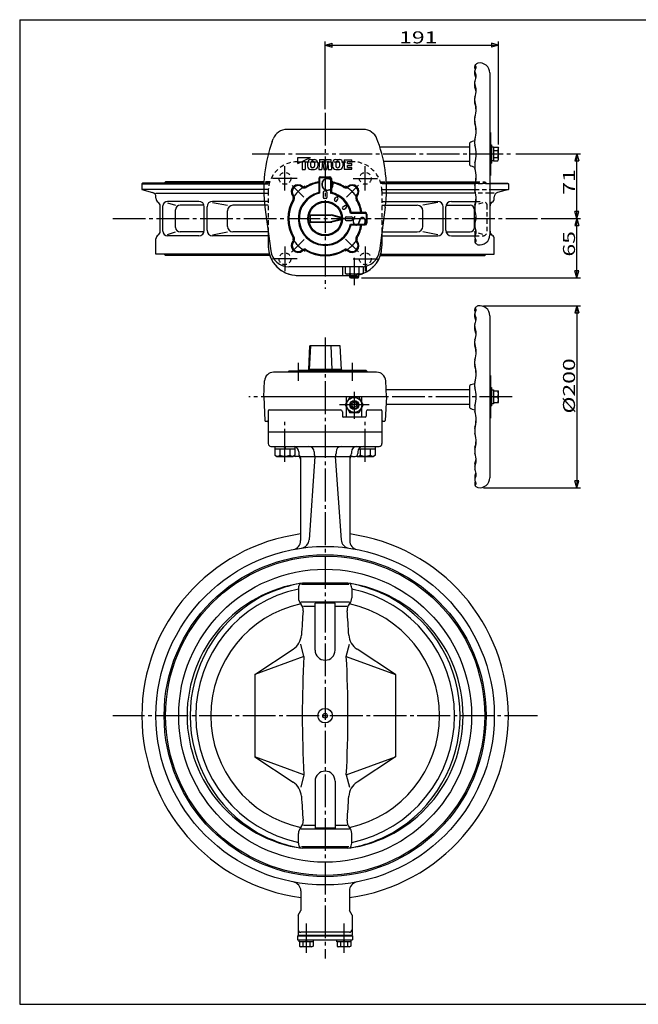
# Model space of a CAD drawing. Extents: x -180 to 207, y -138 to 132.
# Drawn here: x -180 to -10, y -138 to 132 of the extents above; entities that cross this region are included whole.
import ezdxf

# ---------------------------------------------------------------- set-up
doc = ezdxf.new("R2010")
doc.units = 0
doc.linetypes.add('CENTER', pattern=[12, 9, -1, 1, -1])
doc.linetypes.add('DASHED', pattern=[2, 1.2, -0.8])
for name, color, linetype in [('1', 7, 'CONTINUOUS'), ('2', 7, 'CONTINUOUS'), ('20', 7, 'CONTINUOUS'), ('5', 7, 'CONTINUOUS')]:
    doc.layers.add(name, color=color, linetype=linetype)
doc.styles.get("Standard").update_dxf_attribs({"font": 'txt', "bigfont": 'BIGFONT'})
doc.dimstyles.get("Standard").update_dxf_attribs({"dimtxt": 2.5, "dimasz": 2.5, "dimexe": 1.25, "dimexo": 0.625, "dimtad": 1, "dimcen": 2.5, "dimazin": 3, "dimtfac": 1, "dimtmove": 0, "dimatfit": 3})

# ---------------------------------------------------------------- blocks, each defined once
blk = doc.blocks.new('*D1')
at = {"layer": '5', "color": 2}
for p, q in [((-36.704378, 77.362015), (-25.859077, 77.362015)), ((-26.859077, 77.362015), (-27.376716, 75.430164)), ((-26.859077, 61.112015), (-26.859077, 77.362015)), ((-26.859077, 77.362015), (-26.341439, 75.430164)), ((-27.376716, 75.430164), (-26.341439, 75.430164)), ((-26.859077, 61.112015), (-27.376716, 63.043867)), ((-26.341439, 63.043867), (-27.376716, 63.043867)), ((-26.859077, 61.112015), (-26.341439, 63.043867)), ((-85.998191, 61.112015), (-25.859077, 61.112015))]:
    blk.add_line(p, q, dxfattribs=at)
at = {"layer": '5', "color": 2, "width": 1.4}
blk.add_text('65', height=3.3, rotation=90, dxfattribs=at).set_placement((-27.359077, 66.927015))
blk = doc.blocks.new('*D5')
at = {"layer": '5', "color": 2}
for p, q in [((-43.627035, 95.112015), (-25.859077, 95.112015)), ((-26.859077, 95.112015), (-27.376716, 93.180164)), ((-26.859077, 77.362015), (-26.859077, 95.112015)), ((-26.859077, 95.112015), (-26.341439, 93.180164)), ((-27.376716, 93.180164), (-26.341439, 93.180164)), ((-26.859077, 77.362015), (-27.376716, 79.293867)), ((-26.341439, 79.293867), (-27.376716, 79.293867)), ((-26.859077, 77.362015), (-26.341439, 79.293867)), ((-36.704378, 77.362015), (-25.859077, 77.362015))]:
    blk.add_line(p, q, dxfattribs=at)
at = {"layer": '5', "color": 2, "width": 1.4}
blk.add_text('71', height=3.3, rotation=90, dxfattribs=at).set_placement((-27.359077, 83.927015))
blk = doc.blocks.new('*D6')
at = {"layer": '5', "color": 2}
for p, q in [((-52.545191, 53.412701), (-25.859077, 53.412701)), ((-26.859077, 53.412701), (-27.376716, 51.480849)), ((-27.376716, 51.480849), (-26.341439, 51.480849)), ((-26.859077, 53.412701), (-26.341439, 51.480849)), ((-26.859077, 53.412701), (-26.859077, 3.412701)), ((-52.545191, 3.412701), (-25.859077, 3.412701)), ((-26.859077, 3.412701), (-27.376716, 5.344553)), ((-26.341439, 5.344553), (-27.376716, 5.344553)), ((-26.859077, 3.412701), (-26.341439, 5.344553))]:
    blk.add_line(p, q, dxfattribs=at)
at = {"layer": '5', "color": 2, "width": 1.4}
blk.add_text('%%c200', height=3.3, rotation=90, dxfattribs=at).set_placement((-27.359077, 23.792701))
blk = doc.blocks.new('*D7')
at = {"layer": '5', "color": 2}
for p, q in [((-96.045191, 107.412094), (-96.045191, 125.989441)), ((-96.045191, 124.989441), (-94.113339, 125.507079)), ((-96.045191, 124.989441), (-94.113339, 124.471803)), ((-96.045191, 124.989441), (-48.395191, 124.989441)), ((-94.113339, 124.471803), (-94.113339, 125.507079)), ((-48.395191, 124.989441), (-50.327042, 125.507079)), ((-50.327042, 125.507079), (-50.327042, 124.471803)), ((-48.395191, 124.989441), (-50.327042, 124.471803)), ((-48.395191, 97.674515), (-48.395191, 125.989441))]:
    blk.add_line(p, q, dxfattribs=at)
at = {"layer": '5', "color": 2, "width": 1.4}
blk.add_text('191', height=3.3, dxfattribs=at).set_placement((-75.685191, 125.489441))

msp = doc.modelspace()

# ---------------------------------------------------------------- linework, layer by layer
at = {"layer": '1', "linetype": 'DASHED'}
for p, q in [((-103.570191, 92.987015), (-88.520191, 92.987015)), ((-112.893142, 86.862015), (-111.425722, 86.862015)), ((-111.358604, 87.112015), (-112.882814, 87.112015)), ((-111.237318, 87.499515), (-112.863505, 87.499515)), ((-80.853063, 87.499515), (-79.226877, 87.499515)), ((-80.731778, 87.112015), (-79.207568, 87.112015)), ((-79.19724, 86.862015), (-80.664659, 86.862015)), ((-50.795191, 86.862015), (-54.840317, 86.862015)), ((-54.773301, 87.112015), (-50.795191, 87.112015)), ((-54.687061, 87.499515), (-52.182691, 87.499515)), ((-51.795191, 87.112015), (-52.182691, 87.499515)), ((-111.657681, 85.337015), (-112.920058, 85.337015)), ((-112.902933, 84.298712), (-111.670191, 84.298712)), ((-111.670191, 84.887015), (-111.670191, 69.837015)), ((-80.4327, 85.337015), (-79.170324, 85.337015)), ((-80.420191, 84.887015), (-80.420191, 69.837015)), ((-79.187448, 84.298712), (-80.420191, 84.298712)), ((-54.920191, 85.337015), (-50.795191, 85.337015)), ((-50.795191, 84.298712), (-54.709794, 84.298712)), ((-111.670191, 82.087015), (-112.770458, 82.087015)), ((-80.420191, 82.087015), (-79.319923, 82.087015)), ((-52.708197, 81.707426), (-54.954573, 81.025267)), ((-54.656748, 82.087015), (-52.708197, 82.087015)), ((-111.670191, 81.025267), (-112.660122, 81.025267)), ((-80.420191, 81.025267), (-79.43026, 81.025267)), ((-51.458197, 73.887015), (-51.458197, 80.837015)), ((-111.670191, 73.698764), (-111.695079, 73.698764)), ((-80.420191, 73.698764), (-80.395303, 73.698764)), ((-52.708197, 73.016604), (-54.773828, 73.643877)), ((-54.920191, 72.637015), (-52.708197, 72.637015)), ((-103.570191, 61.737015), (-88.520191, 61.737015))]:
    msp.add_line(p, q, dxfattribs=at)
at = {"layer": '1', "color": 2, "linetype": 'CENTER'}
for p, q in [((-107.093941, 85.035765), (-107.093941, 91.785765)), ((-84.996441, 85.035765), (-84.996441, 91.785765)), ((-103.718941, 88.410765), (-110.468941, 88.410765)), ((-88.371441, 88.410765), (-81.621441, 88.410765)), ((-154.386004, 77.362015), (-37.704378, 77.362015)), ((-107.093941, 69.688265), (-107.093941, 62.938265)), ((-84.996441, 69.688265), (-84.996441, 62.938265)), ((-103.718941, 66.313265), (-110.468941, 66.313265)), ((-88.371441, 66.313265), (-81.621441, 66.313265)), ((-96.045191, 44.661814), (-96.045191, -125.900391)), ((-37.704378, -59.212299), (-154.386004, -59.212299)), ((-101.226676, -116.329315), (-101.226676, -124.379462)), ((-90.863706, -116.329315), (-90.863706, -124.379462))]:
    msp.add_line(p, q, dxfattribs=at)
at = {"layer": '1'}
for p, q in [((-146.170191, 87.112015), (-146.420191, 86.862015)), ((-146.420191, 86.862015), (-146.420191, 85.337015)), ((-146.420191, 86.862015), (-112.893142, 86.862015)), ((-112.882814, 87.112015), (-146.170191, 87.112015)), ((-140.295191, 87.112015), (-139.907691, 87.499515)), ((-112.863505, 87.499515), (-139.907691, 87.499515)), ((-79.226877, 87.499515), (-54.687061, 87.499515)), ((-79.207568, 87.112015), (-54.773301, 87.112015)), ((-54.840317, 86.862015), (-79.19724, 86.862015)), ((-50.795191, 87.112015), (-45.920191, 87.112015)), ((-45.670191, 86.862015), (-50.795191, 86.862015)), ((-45.920191, 87.112015), (-45.670191, 86.862015)), ((-45.670191, 86.862015), (-45.670191, 85.337015)), ((-146.420191, 85.337015), (-143.471667, 84.546961)), ((-112.920058, 85.337015), (-146.420191, 85.337015)), ((-142.545191, 84.298712), (-112.902933, 84.298712)), ((-54.709794, 84.298712), (-79.187448, 84.298712)), ((-79.170324, 85.337015), (-54.920191, 85.337015)), ((-50.795191, 85.337015), (-45.670191, 85.337015)), ((-49.545191, 84.298712), (-50.795191, 84.298712)), ((-45.670191, 85.337015), (-48.618715, 84.546961)), ((-142.545191, 82.949466), (-142.545191, 83.339553)), ((-130.745152, 82.087015), (-139.382184, 82.087015)), ((-139.382184, 81.707426), (-137.135809, 81.025267)), ((-112.770458, 82.087015), (-126.995152, 82.087015)), ((-126.995152, 81.803073), (-122.886184, 81.025267)), ((-79.319923, 82.087015), (-65.095229, 82.087015)), ((-65.095229, 81.803073), (-69.204198, 81.025267)), ((-61.345229, 82.087015), (-54.656748, 82.087015)), ((-49.545191, 82.949466), (-49.545191, 83.339553)), ((-141.382184, 73.887015), (-141.382184, 80.837015)), ((-140.632184, 73.887015), (-140.632184, 80.837015)), ((-137.135809, 74.948764), (-137.135809, 79.775267)), ((-129.310602, 81.025267), (-135.885809, 81.025267)), ((-129.245152, 74.137015), (-129.245152, 80.587015)), ((-128.495152, 74.137015), (-128.495152, 80.587015)), ((-122.886184, 75.198764), (-122.886184, 79.525267)), ((-112.660122, 81.025267), (-121.386184, 81.025267)), ((-79.43026, 81.025267), (-70.704198, 81.025267)), ((-69.204198, 75.198764), (-69.204198, 79.525267)), ((-63.595229, 74.137015), (-63.595229, 80.587015)), ((-62.845229, 74.137015), (-62.845229, 80.587015)), ((-62.77978, 81.025267), (-56.204573, 81.025267)), ((-54.954573, 74.948764), (-54.954573, 79.775267)), ((-50.708197, 73.887015), (-50.708197, 80.837015)), ((-139.382184, 73.016604), (-137.135809, 73.698764)), ((-129.310602, 73.698764), (-135.885809, 73.698764)), ((-126.995152, 72.920957), (-122.886184, 73.698764)), ((-111.695079, 73.698764), (-121.386184, 73.698764)), ((-80.395303, 73.698764), (-70.704198, 73.698764)), ((-65.095229, 72.920957), (-69.204198, 73.698764)), ((-62.77978, 73.698764), (-56.204573, 73.698764)), ((-54.773828, 73.643877), (-54.954573, 73.698764)), ((-142.545191, 67.612015), (-142.545191, 71.774565)), ((-130.745152, 72.637015), (-139.382184, 72.637015)), ((-111.670191, 72.637015), (-126.995152, 72.637015)), ((-80.420191, 72.637015), (-65.095229, 72.637015)), ((-61.345229, 72.637015), (-54.920191, 72.637015)), ((-49.545191, 67.612015), (-49.545191, 71.774565)), ((-111.358604, 67.612015), (-142.545191, 67.612015)), ((-140.295191, 67.612015), (-139.907691, 67.224515)), ((-111.237318, 67.224515), (-139.907691, 67.224515)), ((-80.853063, 67.224515), (-52.182691, 67.224515)), ((-80.731778, 67.612015), (-49.545191, 67.612015)), ((-51.795191, 67.612015), (-52.182691, 67.224515)), ((-111.670191, 18.787701), (-111.670191, 15.537701)), ((-80.420191, 18.787701), (-80.420191, 15.537701)), ((-110.920191, 14.787701), (-81.170191, 14.787701)), ((-103.545191, 12.037701), (-104.295191, 12.037701)), ((-103.295191, 13.287701), (-103.295191, 12.787701)), ((-102.795191, 12.037701), (-99.048239, 12.037701)), ((-102.795191, 11.669667), (-102.795191, -11.093306)), ((-98.848877, 11.98499), (-100.44736, -10.874381)), ((-99.048239, 13.287701), (-99.048239, 12.787701)), ((-98.845191, 12.037701), (-93.245191, 12.037701)), ((-93.241505, 11.98499), (-91.643022, -10.874381)), ((-93.042142, 13.287701), (-93.042142, 12.787701)), ((-93.042142, 12.037701), (-89.295191, 12.037701)), ((-89.295191, 11.669667), (-89.295191, -11.093306)), ((-88.795191, 13.287701), (-88.795191, 12.787701)), ((-88.545191, 12.037701), (-87.795191, 12.037701)), ((-87.045191, 13.287701), (-87.045191, 12.787701)), ((-103.361759, -24.208313), (-103.361759, -26.84467)), ((-89.522858, -23.212818), (-102.567523, -23.212818)), ((-89.795995, -22.787299), (-102.294387, -22.787299)), ((-88.728622, -24.208313), (-88.728622, -26.84467)), ((-89.36881, -28.0632), (-102.721572, -28.0632)), ((-101.988014, -29.137633), (-98.795191, -29.137633)), ((-98.795191, -41.212299), (-98.795191, -28.339597)), ((-93.295191, -28.339597), (-98.795191, -28.339597)), ((-93.295191, -41.212299), (-93.295191, -28.339597)), ((-93.295191, -29.137633), (-90.102367, -29.137633)), ((-101.860118, -42.962299), (-102.702918, -39.576814)), ((-90.230263, -42.962299), (-89.387463, -39.576814)), ((-115.395405, -47.88874), (-104.810762, -40.957177)), ((-101.860118, -42.962299), (-115.395405, -47.88874)), ((-90.230263, -42.962299), (-76.694976, -47.88874)), ((-76.694976, -47.88874), (-87.27962, -40.957177)), ((-115.395405, -47.88874), (-115.395405, -70.535857)), ((-76.694976, -47.88874), (-76.694976, -70.535857)), ((-101.860118, -75.462299), (-115.395405, -70.535857)), ((-115.395405, -70.535857), (-104.810762, -77.467421)), ((-90.230263, -75.462299), (-76.694976, -70.535857)), ((-76.694976, -70.535857), (-87.27962, -77.467421)), ((-101.860118, -75.462299), (-102.702918, -78.847784)), ((-90.230263, -75.462299), (-89.387463, -78.847784)), ((-98.795191, -77.212299), (-98.795191, -90.085001)), ((-93.295191, -77.212299), (-93.295191, -90.085001)), ((-103.361759, -94.216285), (-103.361759, -91.579928)), ((-89.36881, -90.361398), (-102.721572, -90.361398)), ((-101.988014, -89.286964), (-98.795191, -89.286964)), ((-93.295191, -90.085001), (-98.795191, -90.085001)), ((-93.295191, -89.286964), (-90.102367, -89.286964)), ((-88.728622, -94.216285), (-88.728622, -91.579928)), ((-89.522858, -95.21178), (-102.567523, -95.21178)), ((-89.795995, -95.637299), (-102.294387, -95.637299)), ((-102.720191, -107.345649), (-102.720191, -112.713261)), ((-89.370191, -107.345649), (-89.370191, -112.713261)), ((-103.470191, -114.012299), (-102.720191, -112.713261)), ((-88.620191, -114.012299), (-89.370191, -112.713261)), ((-103.470191, -114.012299), (-103.470191, -119.462299)), ((-88.620191, -114.012299), (-88.620191, -119.462299)), ((-89.370191, -118.712299), (-102.720191, -118.712299)), ((-103.601676, -119.712299), (-103.601676, -120.812299)), ((-103.601676, -119.712299), (-88.488706, -119.712299)), ((-103.601676, -120.812299), (-88.488706, -120.812299)), ((-103.470191, -119.462299), (-88.620191, -119.462299)), ((-103.351676, -119.462299), (-103.351676, -119.712299)), ((-103.151676, -121.312299), (-103.151676, -120.812299)), ((-99.301676, -121.312299), (-103.151676, -121.312299)), ((-103.101676, -121.312299), (-103.101676, -122.506877)), ((-102.164176, -121.312299), (-102.164176, -122.506877)), ((-101.226676, -121.312299), (-101.351676, -120.812299)), ((-101.226676, -120.812299), (-101.101676, -121.312299)), ((-100.289176, -121.312299), (-100.289176, -122.506877)), ((-99.351676, -121.312299), (-99.351676, -122.506877)), ((-99.301676, -120.812299), (-99.301676, -121.312299)), ((-92.788706, -121.312299), (-92.788706, -120.812299)), ((-88.938706, -121.312299), (-92.788706, -121.312299)), ((-92.738706, -121.312299), (-92.738706, -122.506877)), ((-91.801206, -121.312299), (-91.801206, -122.506877)), ((-90.863706, -121.312299), (-90.988706, -120.812299)), ((-90.863706, -120.812299), (-90.738706, -121.312299)), ((-89.926206, -121.312299), (-89.926206, -122.506877)), ((-88.988706, -121.312299), (-88.988706, -122.506877)), ((-88.938706, -120.812299), (-88.938706, -121.312299)), ((-88.738706, -119.462299), (-88.738706, -119.712299)), ((-88.488706, -119.712299), (-88.488706, -120.812299)), ((-103.101676, -122.506877), (-102.789176, -122.687299)), ((-99.664176, -122.687299), (-102.789176, -122.687299)), ((-99.351676, -122.506877), (-99.664176, -122.687299)), ((-92.738706, -122.506877), (-92.426206, -122.687299)), ((-89.301206, -122.687299), (-92.426206, -122.687299)), ((-88.988706, -122.506877), (-89.301206, -122.687299))]:
    msp.add_line(p, q, dxfattribs=at)
at = {"layer": '1', "linetype": 'DASHED'}
for centre in [(-107.093941, 88.410765), (-84.996441, 88.410765), (-107.093941, 66.313265), (-84.996441, 66.313265)]:
    msp.add_circle(centre, 1.625, dxfattribs=at)
at = {"layer": '1'}
for radius in [46.5, 44.25, 43.8625, 40.25, 2, 0.65]:
    msp.add_circle((-96.045191, -59.212299), radius, dxfattribs=at)
at = {"layer": '1', "linetype": 'DASHED'}
for centre, radius, start, end in [((-103.570191, 84.887015), 8.1, 90, 180), ((-88.520191, 84.887015), 8.1, 0, 90), ((-52.708197, 80.837015), 1.25, 0, 90), ((-52.708197, 73.887015), 1.25, 269.999998, 360), ((-103.570191, 69.837015), 8.1, 180, 270), ((-88.520191, 69.837015), 8.1, 270, 360)]:
    msp.add_arc(centre, radius, start, end, dxfattribs=at)
at = {"layer": '1'}
for centre, radius, start, end in [((-143.795191, 83.339553), 1.25, 0, 75), ((-48.295191, 83.339553), 1.25, 105, 180), ((-141.295191, 82.949466), 1.25, 180, 237.669824), ((-142.632184, 80.837015), 1.25, 0, 57.669824), ((-139.382184, 80.837015), 1.25, 90, 180), ((-130.745152, 80.587015), 1.5, 0, 90), ((-126.995152, 80.587015), 1.5, 90, 180), ((-65.095229, 80.587015), 1.5, 0, 90), ((-61.345229, 80.587015), 1.5, 90, 180), ((-49.458197, 80.837015), 1.25, 122.330176, 180), ((-50.795191, 82.949466), 1.25, 302.330176, 360), ((-135.885809, 79.775267), 1.25, 90, 180), ((-121.386184, 79.525267), 1.5, 90, 180), ((-70.704198, 79.525267), 1.5, 0, 90), ((-56.204573, 79.775267), 1.25, 0, 90), ((-142.632184, 73.887015), 1.25, 302.330176, 360), ((-139.382184, 73.887015), 1.25, 180, 270), ((-135.885809, 74.948764), 1.25, 180, 270), ((-130.745152, 74.137015), 1.5, 270, 360), ((-126.995152, 74.137015), 1.5, 180, 270), ((-121.386184, 75.198764), 1.5, 180, 270), ((-70.704198, 75.198764), 1.5, 270, 360), ((-65.095229, 74.137015), 1.5, 270, 360), ((-61.345229, 74.137015), 1.5, 180, 270), ((-56.204573, 74.948764), 1.25, 270, 360), ((-49.458197, 73.887015), 1.25, 180, 237.669824), ((-141.295191, 71.774565), 1.25, 122.330176, 180), ((-50.795191, 71.774565), 1.25, 0, 57.669824), ((-110.920191, 15.537701), 0.75, 180, 270), ((-104.795191, 13.287701), 1.5, 360, 74.971211), ((-100.548239, 13.287701), 1.5, 0, 90), ((-91.542142, 13.287701), 1.5, 90, 180), ((-87.295191, 13.287701), 1.5, 90, 180), ((-85.545191, 13.287701), 1.5, 90, 180), ((-81.170191, 15.537701), 0.75, 270, 360), ((-104.295191, 12.787701), 0.75, 240.02182, 270), ((-103.545191, 11.287701), 0.75, 0, 90), ((-102.545191, 12.787701), 0.75, 180, 228.189685), ((-103.545191, 11.669667), 0.75, 0, 48.189685), ((-98.298239, 12.787701), 0.75, 180, 210.017373), ((-99.59705, 12.037307), 0.75, 356, 30.017373), ((-92.493332, 12.037307), 0.75, 149.982627, 184), ((-93.792142, 12.787701), 0.75, 329.982627, 360), ((-88.545191, 11.669667), 0.75, 131.810315, 180), ((-88.545191, 11.287701), 0.75, 90, 180), ((-89.545191, 12.787701), 0.75, 311.810315, 360), ((-87.795191, 12.787701), 0.75, 270, 360), ((-96.045191, -59.212299), 50.375, 97.700512, 262.38556), ((-96.045191, -59.212299), 50.375, 277.61444, 82.299488), ((-105.295191, -11.093306), 2.5, 280.881333, 360), ((-102.94127, -10.69999), 2.5, 278.090455, 356), ((-89.149112, -10.69999), 2.5, 184, 261.909545), ((-86.795191, -11.093306), 2.5, 180, 259.118667), ((-97.203676, -59.212299), 36.779015, 97.956051, 262.043949), ((-96.045191, -60.444799), 38.1725, 99.422267, 119.061126), ((-101.361759, -24.208313), 2, 138.60945, 180), ((-96.045191, -60.444799), 38.1725, 60.938874, 80.577733), ((-94.886706, -59.212299), 36.779015, 277.956051, 82.043949), ((-90.728622, -24.208313), 2, 0, 41.39055), ((-96.045191, -59.212299), 35.564335, 101.872101, 258.127899), ((-100.861759, -26.84467), 2.5, 180, 221.93315), ((-91.228622, -26.84467), 2.5, 318.06685, 0), ((-96.045191, -59.212299), 35.564335, 281.872101, 78.127899), ((-96.045191, -59.212299), 37.1, 119.98574, 240.01426), ((-96.045191, -59.212299), 31.44577, 102.302135, 257.697865), ((-104.581385, -30.185985), 2.5, 355.455341, 41.93315), ((-87.508997, -30.185985), 2.5, 138.06685, 184.544659), ((-96.045191, -59.212299), 31.44577, 282.302135, 77.697865), ((-96.045191, -59.212299), 37.1, 299.98574, 60.01426), ((260.593658, -59.212299), 363.826819, 175.455341, 176.512191), ((-452.68404, -59.212299), 363.826819, 3.487809, 4.544659), ((-107.550008, -36.774291), 5, 303.219579, 356.512191), ((-84.540374, -36.774291), 5, 183.487809, 236.780421), ((178.199388, -59.212299), 280.53055, 176.679228, 183.320772), ((-96.045191, -41.212299), 2.75, 180, 360), ((-370.289769, -59.212299), 280.53055, 356.679228, 3.320772), ((-96.045191, -77.212299), 2.75, 360, 180), ((-107.550008, -81.650306), 5, 3.487809, 56.780421), ((-84.540374, -81.650306), 5, 123.219579, 176.512191), ((260.593658, -59.212299), 363.826819, 183.487809, 184.544659), ((-452.68404, -59.212299), 363.826819, 355.455341, 356.512191), ((-104.581385, -88.238613), 2.5, 318.06685, 4.544659), ((-87.508997, -88.238613), 2.5, 175.455341, 221.93315), ((-96.045191, -57.979799), 38.1725, 240.938874, 260.577733), ((-100.861759, -91.579928), 2.5, 138.06685, 180), ((-96.045191, -57.979799), 38.1725, 279.422267, 299.061126), ((-91.228622, -91.579928), 2.5, 360, 41.93315), ((-101.361759, -94.216285), 2, 180, 221.39055), ((-90.728622, -94.216285), 2, 318.60945, 360), ((-105.220191, -107.345649), 2.5, 0, 79.207957), ((-86.870191, -107.345649), 2.5, 100.792043, 180), ((-102.720191, -117.962299), 0.75, 180, 270), ((-89.370191, -117.962299), 0.75, 270, 0), ((-102.632926, -121.904283), 0.763444, 232.121121, 307.878879), ((-101.226676, -119.855226), 2.8125, 250.528777, 289.471219), ((-99.820426, -121.904283), 0.763444, 232.121121, 307.878879), ((-92.269956, -121.904283), 0.763444, 232.121121, 307.878879), ((-90.863706, -119.855226), 2.8125, 250.528777, 289.471219), ((-89.457456, -121.904283), 0.763444, 232.121121, 307.878879)]:
    msp.add_arc(centre, radius, start, end, dxfattribs=at)
at = {"layer": '2'}
for p, q in [((-54.920191, 118.727027), (-54.920191, 119.126916)), ((-54.920191, 116.964152), (-54.920191, 117.930555)), ((-50.795191, 117.362015), (-50.795191, 72.862015)), ((-54.920191, 113.67837), (-54.920191, 114.923502)), ((-54.920191, 109.202711), (-54.920191, 110.479873)), ((-54.920191, 103.776874), (-54.920191, 105.015538)), ((-85.545191, 101.862015), (-106.545191, 101.862015)), ((-50.795191, 100.987015), (-50.545191, 100.987015)), ((-50.545191, 100.987015), (-50.545191, 89.237015)), ((-110.577846, 98.491651), (-110.295673, 99.252655)), ((-81.512535, 98.491651), (-81.794708, 99.252655)), ((-56.295191, 92.029333), (-56.295191, 98.194698)), ((-54.920191, 97.828462), (-54.920191, 98.823172)), ((-50.545191, 97.612015), (-50.270191, 97.612015)), ((-50.270191, 97.612015), (-50.270191, 92.612015)), ((-81.031301, 97.112015), (-56.295191, 97.112015)), ((-50.270191, 97.037015), (-49.770191, 97.037015)), ((-50.270191, 95.112015), (-49.770191, 95.237015)), ((-49.770191, 95.112015), (-50.270191, 94.987015)), ((-49.770191, 97.037015), (-49.770191, 93.187015)), ((-49.770191, 96.987015), (-48.575613, 96.987015)), ((-49.770191, 96.049515), (-48.575613, 96.049515)), ((-48.575613, 96.987015), (-48.395191, 96.674515)), ((-48.395191, 93.549515), (-48.395191, 96.674515)), ((-103.503879, 92.454502), (-100.091407, 94.111988)), ((-103.503879, 92.454502), (-103.503879, 94.111988)), ((-103.503879, 94.111988), (-100.091407, 94.111988)), ((-102.366388, 93.006997), (-101.488895, 93.006997)), ((-102.366388, 93.006997), (-102.366388, 90.862015)), ((-101.488895, 93.006997), (-101.488895, 90.862015)), ((-100.9039, 92.630929), (-100.9039, 91.790579)), ((-100.026408, 92.640215), (-100.026408, 91.781293)), ((-99.975337, 93.559493), (-99.004988, 93.559493)), ((-99.418198, 93.104497), (-99.562126, 93.104497)), ((-98.953917, 92.640215), (-98.953917, 91.781293)), ((-98.076424, 92.630929), (-98.076424, 91.790579)), ((-97.588928, 93.559493), (-97.783926, 90.862015)), ((-97.588928, 93.559493), (-96.346253, 93.559493)), ((-96.808934, 93.104497), (-96.906434, 90.862015)), ((-96.808934, 93.104497), (-96.391081, 90.862015)), ((-96.045191, 91.943792), (-96.346253, 93.559493)), ((-96.045191, 91.943792), (-95.744129, 93.559493)), ((-95.744129, 93.559493), (-94.501454, 93.559493)), ((-95.281447, 93.104497), (-95.699301, 90.862015)), ((-95.281447, 93.104497), (-95.183948, 90.862015)), ((-94.501454, 93.559493), (-94.306455, 90.862015)), ((-94.013958, 92.630929), (-94.013958, 91.790579)), ((-93.136465, 92.640215), (-93.136465, 91.781293)), ((-93.085394, 93.559493), (-92.115045, 93.559493)), ((-92.672183, 93.104497), (-92.528256, 93.104497)), ((-92.063974, 92.640215), (-92.063974, 91.781293)), ((-91.186481, 92.630929), (-91.186481, 91.790579)), ((-90.796485, 93.494493), (-90.796485, 90.927015)), ((-90.796485, 93.494493), (-88.684002, 93.494493)), ((-89.918992, 92.454502), (-89.918992, 93.006997)), ((-89.918992, 93.006997), (-88.684002, 93.006997)), ((-89.918992, 92.454502), (-88.684002, 92.454502)), ((-88.684002, 93.006997), (-88.684002, 93.494493)), ((-88.684002, 91.967006), (-88.684002, 92.454502)), ((-79.962921, 93.112015), (-56.295191, 93.112015)), ((-54.920191, 92.395569), (-54.920191, 91.400858)), ((-50.545191, 92.612015), (-50.270191, 92.612015)), ((-49.770191, 93.187015), (-50.270191, 93.187015)), ((-49.770191, 94.174515), (-48.575613, 94.174515)), ((-49.770191, 93.237015), (-48.575613, 93.237015)), ((-48.575613, 93.237015), (-48.395191, 93.549515)), ((-102.366388, 90.862015), (-101.488895, 90.862015)), ((-99.975337, 90.862015), (-99.004988, 90.862015)), ((-99.418198, 91.317011), (-99.562126, 91.317011)), ((-97.783926, 90.862015), (-96.906434, 90.862015)), ((-96.391081, 90.862015), (-95.699301, 90.862015)), ((-95.183948, 90.862015), (-94.306455, 90.862015)), ((-93.085394, 90.862015), (-92.115045, 90.862015)), ((-92.672183, 91.317011), (-92.528256, 91.317011)), ((-90.796485, 90.927015), (-88.684002, 90.927015)), ((-89.918992, 91.967006), (-88.684002, 91.967006)), ((-89.918992, 91.414511), (-89.918992, 91.967006)), ((-89.918992, 91.414511), (-88.684002, 91.414511)), ((-88.684002, 90.927015), (-88.684002, 91.414511)), ((-97.795191, 88.362015), (-97.795191, 84.52638)), ((-97.545191, 88.362015), (-97.545191, 84.327331)), ((-97.295191, 88.862015), (-94.795191, 88.862015)), ((-97.295191, 88.612015), (-94.795191, 88.612015)), ((-94.545191, 88.362015), (-94.545191, 84.327331)), ((-94.295191, 88.362015), (-94.295191, 84.52638)), ((-50.795191, 89.237015), (-50.545191, 89.237015)), ((-97.545191, 84.327331), (-97.795191, 84.52638)), ((-96.545191, 84.612015), (-96.545191, 83.112015)), ((-95.795191, 84.862015), (-96.295191, 84.862015)), ((-95.545191, 84.612015), (-95.545191, 83.112015)), ((-94.545191, 84.327331), (-94.295191, 84.52638)), ((-54.920191, 86.447157), (-54.920191, 85.208492)), ((-95.795191, 82.862015), (-96.295191, 82.862015)), ((-93.43245, 82.637414), (-93.18245, 83.070427)), ((-92.782931, 82.262414), (-92.532931, 82.695427)), ((-112.596287, 80.515606), (-111.002061, 68.456701)), ((-91.144792, 80.624275), (-90.711779, 80.874275)), ((-90.769792, 79.974756), (-90.336779, 80.224756)), ((-88.880826, 79.112015), (-89.079875, 78.862015)), ((-89.079875, 78.862015), (-85.045191, 78.862015)), ((-88.880826, 79.112015), (-85.045191, 79.112015)), ((-84.795191, 78.612015), (-84.795191, 76.112015)), ((-84.545191, 78.612015), (-84.545191, 76.112015)), ((-79.494095, 80.515606), (-81.08832, 68.456701)), ((-54.920191, 81.02132), (-54.920191, 79.744157)), ((-100.4269, 78.387015), (-94.169378, 78.387015)), ((-100.103211, 78.274515), (-100.4269, 78.387015)), ((-100.103211, 76.449515), (-100.4269, 76.337015)), ((-100.4269, 76.337015), (-94.169378, 76.337015)), ((-100.103211, 78.274515), (-94.503709, 78.274515)), ((-100.103211, 76.449515), (-94.503709, 76.449515)), ((-94.503709, 78.274515), (-94.169378, 78.387015)), ((-91.891273, 77.574515), (-94.503709, 78.274515)), ((-91.891273, 77.149515), (-94.503709, 76.449515)), ((-94.503709, 76.449515), (-94.169378, 76.337015)), ((-91.556942, 77.687015), (-94.169378, 78.387015)), ((-91.556942, 77.037015), (-94.169378, 76.337015)), ((-91.891273, 77.574515), (-91.556942, 77.687015)), ((-91.891273, 77.149515), (-91.556942, 77.037015)), ((-90.545191, 77.612015), (-90.545191, 77.112015)), ((-90.295191, 77.862015), (-88.795191, 77.862015)), ((-90.295191, 76.862015), (-88.795191, 76.862015)), ((-89.079875, 75.862015), (-85.045191, 75.862015)), ((-89.079875, 75.862015), (-88.880826, 75.612015)), ((-88.545191, 77.612015), (-88.545191, 77.112015)), ((-54.920191, 76.54566), (-54.920191, 75.300528)), ((-111.670191, 73.51051), (-111.670191, 69.837015)), ((-88.880826, 75.612015), (-85.045191, 75.612015)), ((-80.420191, 73.51051), (-80.420191, 69.837015)), ((-54.920191, 73.259879), (-54.920191, 72.293475)), ((-54.920191, 71.497004), (-54.920191, 71.097114)), ((-85.545191, 64.112015), (-106.045191, 64.112015)), ((-91.295191, 64.112015), (-91.295191, 61.737015)), ((-90.495191, 64.112015), (-90.495191, 62.335738)), ((-90.495191, 62.335738), (-90.107691, 62.112015)), ((-89.270191, 64.112015), (-89.270191, 62.335738)), ((-86.820191, 64.112015), (-86.820191, 62.335738)), ((-85.595191, 62.335738), (-85.982691, 62.112015)), ((-85.595191, 64.112015), (-85.595191, 62.335738)), ((-85.545191, 64.137078), (-85.545191, 64.112015)), ((-84.795191, 64.270786), (-84.795191, 62.644354)), ((-103.570191, 61.737015), (-89.295191, 61.737015)), ((-85.982691, 62.112015), (-90.107691, 62.112015)), ((-89.295191, 61.315015), (-89.295191, 62.112015)), ((-89.092191, 61.112015), (-89.295191, 61.315015)), ((-86.795191, 61.315015), (-89.295191, 61.315015)), ((-89.092191, 61.112015), (-86.998191, 61.112015)), ((-86.998191, 61.112015), (-86.795191, 61.315015)), ((-86.795191, 61.315015), (-86.795191, 62.112015)), ((-54.920191, 52.027712), (-54.920191, 52.427602)), ((-54.920191, 50.264838), (-54.920191, 51.231241)), ((-50.795191, 50.662701), (-50.795191, 6.162701)), ((-54.920191, 46.979056), (-54.920191, 48.224188)), ((-54.920191, 42.503397), (-54.920191, 43.780559)), ((-100.545191, 35.912701), (-100.20454, 42.412701)), ((-100.103211, 42.412701), (-100.4269, 35.912701)), ((-91.885841, 42.412701), (-100.20454, 42.412701)), ((-94.503709, 42.412701), (-94.169378, 35.912701)), ((-91.545191, 35.912701), (-91.885841, 42.412701)), ((-54.920191, 37.077559), (-54.920191, 38.316224)), ((-106.045191, 35.412701), (-106.295191, 35.162701)), ((-84.545191, 35.412701), (-106.045191, 35.412701)), ((-105.344812, 35.162701), (-105.094812, 35.412701)), ((-103.420191, 35.412701), (-103.170191, 35.662701)), ((-84.795191, 35.662701), (-103.170191, 35.662701)), ((-102.404029, 35.412701), (-102.240063, 35.162701)), ((-101.359324, 35.162701), (-101.229711, 35.412701)), ((-100.795191, 35.662701), (-100.545191, 35.912701)), ((-91.545191, 35.912701), (-100.545191, 35.912701)), ((-91.295191, 35.662701), (-91.545191, 35.912701)), ((-90.731057, 35.162701), (-90.86067, 35.412701)), ((-89.686352, 35.412701), (-89.850319, 35.162701)), ((-89.079875, 35.662701), (-88.880826, 35.412701)), ((-86.74557, 35.162701), (-86.99557, 35.412701)), ((-86.199506, 35.412701), (-85.945686, 35.162701)), ((-84.795191, 35.662701), (-84.545191, 35.412701)), ((-84.545191, 35.412701), (-84.545191, 35.162701)), ((-112.920191, 28.412701), (-112.690601, 32.793541)), ((-81.896355, 35.162701), (-110.194027, 35.162701)), ((-79.170191, 28.412701), (-79.399781, 32.793541)), ((-50.795191, 34.287701), (-50.545191, 34.287701)), ((-50.545191, 34.287701), (-50.545191, 22.537701)), ((-79.275006, 30.412701), (-56.295191, 30.412701)), ((-56.295191, 25.330019), (-56.295191, 31.495383)), ((-54.920191, 31.129147), (-54.920191, 32.123858)), ((-50.545191, 30.912701), (-50.270191, 30.912701)), ((-50.270191, 30.912701), (-50.270191, 25.912701)), ((-50.270191, 30.337701), (-49.770191, 30.337701)), ((-49.770191, 30.337701), (-49.770191, 26.487701)), ((-49.770191, 30.037701), (-48.395191, 30.037701)), ((-48.395191, 26.787701), (-48.395191, 30.037701)), ((-79.170191, 28.412701), (-112.920191, 28.412701)), ((-112.920191, 28.412701), (-112.578855, 21.899617)), ((-89.27206, 28.287701), (-90.498929, 26.162701)), ((-90.170191, 26.732093), (-90.170191, 28.412701)), ((-86.818321, 28.287701), (-89.27206, 28.287701)), ((-86.818321, 28.287701), (-85.591452, 26.162701)), ((-85.920191, 26.732093), (-85.920191, 28.412701)), ((-79.170191, 28.412701), (-79.511527, 21.899617)), ((-49.770191, 28.412701), (-48.575613, 28.412701)), ((-111.670191, 24.537701), (-111.670191, 18.787701)), ((-111.420191, 24.787701), (-91.795191, 24.787701)), ((-90.498929, 26.162701), (-89.27206, 24.037701)), ((-90.170191, 22.787701), (-90.170191, 25.593309)), ((-88.670191, 26.523545), (-88.045191, 26.884389)), ((-88.670191, 26.523545), (-88.670191, 25.801857)), ((-88.670191, 25.801857), (-88.045191, 25.441013)), ((-88.045191, 26.884389), (-87.420191, 26.523545)), ((-88.045191, 25.441013), (-87.420191, 25.801857)), ((-87.420191, 26.523545), (-87.420191, 25.801857)), ((-85.591452, 26.162701), (-86.818321, 24.037701)), ((-85.920191, 22.787701), (-85.920191, 25.593309)), ((-84.295191, 24.787701), (-80.670191, 24.787701)), ((-80.420191, 24.537701), (-80.420191, 18.787701)), ((-79.275006, 26.412701), (-56.295191, 26.412701)), ((-54.920191, 25.696255), (-54.920191, 24.701544)), ((-50.545191, 25.912701), (-50.270191, 25.912701)), ((-49.770191, 26.487701), (-50.270191, 26.487701)), ((-49.770191, 26.787701), (-48.395191, 26.787701)), ((-112.329197, 21.662701), (-111.920191, 21.662701)), ((-91.295191, 24.287701), (-91.295191, 23.037701)), ((-85.045191, 22.787701), (-91.045191, 22.787701)), ((-86.818321, 24.037701), (-89.27206, 24.037701)), ((-84.795191, 24.287701), (-84.795191, 23.037701)), ((-80.170191, 21.662701), (-79.761184, 21.662701)), ((-50.795191, 22.537701), (-50.545191, 22.537701)), ((-54.920191, 19.747843), (-54.920191, 18.509178)), ((-111.670191, 18.787701), (-80.420191, 18.787701)), ((-109.831234, 14.037701), (-109.831234, 12.319159)), ((-104.356234, 14.037701), (-109.831234, 14.037701)), ((-109.781234, 14.037701), (-109.781234, 14.787701)), ((-108.462484, 14.037701), (-108.462484, 12.319159)), ((-107.093734, 14.037701), (-107.218734, 14.787701)), ((-107.093734, 14.787701), (-106.968734, 14.037701)), ((-105.724984, 14.037701), (-105.724984, 12.319159)), ((-104.406234, 14.787701), (-104.406234, 14.037701)), ((-104.356234, 14.037701), (-104.356234, 12.319159)), ((-82.259147, 14.037701), (-86.844229, 14.037701)), ((-86.365397, 14.037701), (-86.365397, 12.319159)), ((-83.627897, 14.037701), (-83.627897, 12.319159)), ((-82.309147, 14.787701), (-82.309147, 14.037701)), ((-82.259147, 14.037701), (-82.259147, 12.319159)), ((-54.920191, 14.322006), (-54.920191, 13.044843)), ((-109.831234, 12.319159), (-109.343734, 12.037701)), ((-109.343734, 12.037701), (-104.843734, 12.037701)), ((-104.356234, 12.319159), (-104.843734, 12.037701)), ((-87.420438, 12.138039), (-87.246647, 12.037701)), ((-87.246647, 12.037701), (-82.746647, 12.037701)), ((-82.259147, 12.319159), (-82.746647, 12.037701)), ((-54.920191, 9.846346), (-54.920191, 8.601214)), ((-54.920191, 6.560565), (-54.920191, 5.594161)), ((-54.920191, 4.79769), (-54.920191, 4.3978))]:
    msp.add_line(p, q, dxfattribs=at)
at = {"layer": '2', "color": 2, "linetype": 'CENTER'}
for p, q in [((-96.045191, 106.412094), (-96.045191, 58.04938)), ((-116.13125, 95.112015), (-44.627035, 95.112015)), ((-105.13093, 86.447754), (-101.912589, 83.229413)), ((-90.170381, 83.236825), (-86.859534, 86.547672)), ((-105.318578, 68.088628), (-101.785859, 71.621347)), ((-90.408087, 71.724911), (-86.912319, 68.229143)), ((-88.045191, 66.551271), (-88.045191, 59.1125)), ((-103.469812, 37.744671), (-103.469812, 32.792967)), ((-88.62057, 37.744671), (-88.62057, 32.792967)), ((-88.045191, 29.773432), (-88.045191, 22.31119)), ((-44.627035, 28.412701), (-116.968088, 28.412701)), ((-83.979078, 26.162701), (-92.135012, 26.162701)), ((-107.093734, 10.570506), (-107.093734, 21.531809)), ((-84.996647, 10.570506), (-84.996647, 21.531809))]:
    msp.add_line(p, q, dxfattribs=at)
at = {"layer": '2', "color": 2}
for p, q in [((-89.092191, 61.112015), (-89.092191, 62.112015)), ((-86.998191, 61.112015), (-86.998191, 62.112015))]:
    msp.add_line(p, q, dxfattribs=at)
at = {"layer": '2'}
for centre, radius in [((-96.045191, 77.362015), 4.75), ((-96.045191, 77.362015), 4.5), ((-88.045191, 26.162701), 2.0625), ((-88.045191, 26.162701), 1.25)]:
    msp.add_circle(centre, radius, dxfattribs=at)
at = {"layer": '2', "color": 2}
msp.add_circle((-88.045191, 26.162701), 1.047, dxfattribs=at)
at = {"layer": '2'}
for centre, radius, start, end in [((-54.170191, 119.126916), 0.75, 109.021483, 180), ((-55.989156, 119.078313), 1.443966, 323.813103, 360), ((-54.669143, 119.50331), 0.125, 142.97025, 240.721312), ((-54.907432, 119.078313), 0.362241, 0, 60.721312), ((-53.920191, 119.453665), 0.625, 100.164249, 142.289101), ((-53.545191, 117.362015), 2.75, 0, 100.164249), ((-54.670191, 118.727027), 0.25, 180, 238.161652), ((-54.420191, 117.930555), 0.5, 143.813103, 180), ((-54.420191, 117.784573), 0.5, 180, 215.121584), ((-54.420191, 116.964152), 0.5, 180, 212.560736), ((-57.978475, 116.59961), 3.433284, 334.777506, 360), ((-56.431012, 115.680119), 1.885821, 11.961267, 32.560736), ((-56.104873, 116.59961), 1.559682, 0, 35.121584), ((-55.088883, 118.052754), 0.543692, 44.091053, 58.161652), ((-54.420191, 114.923502), 0.5, 154.777506, 180), ((-54.420191, 114.367672), 0.5, 180, 204.722593), ((-54.420191, 113.67837), 0.5, 180, 203.890425), ((-58.136546, 112.656563), 3.591355, 360, 24.722593), ((-58.422026, 111.905801), 3.876835, 5.007184, 23.890425), ((-60.299996, 112.656563), 5.754805, 340.450082, 360), ((-54.170191, 110.479873), 0.75, 160.450082, 180), ((-54.170191, 109.721638), 0.75, 180, 199.314375), ((-54.170191, 109.202711), 0.75, 180, 199.212225), ((-60.528433, 106.987015), 5.983243, 2.375275, 19.212225), ((-60.458067, 107.517884), 5.912876, 0, 19.314375), ((-62.331669, 107.517884), 7.786478, 342.954227, 0), ((-54.170191, 105.015538), 0.75, 162.954227, 180), ((-53.920191, 104.09033), 1, 180, 196.689417), ((-53.920191, 103.776874), 1, 180, 196.941965), ((-62.447385, 101.533766), 7.902195, 360, 16.689417), ((-62.185825, 101.258968), 7.640634, 0.988683, 16.941965), ((-106.545191, 97.862015), 4, 90, 159.655739), ((-85.545191, 97.862015), 4, 20.344261, 90), ((-63.52911, 101.533766), 8.983919, 344.2467, 360), ((-75.370191, 85.437015), 37.55, 159.655739, 187.531013), ((-116.720191, 85.437015), 37.55, 352.468987, 20.344261), ((-53.545191, 92.862015), 6, 103.248015, 117.279613), ((-53.920191, 98.823172), 1, 164.2467, 180), ((-53.920191, 97.828462), 1, 180, 195.71978), ((-63.571465, 95.112015), 9.026274, 344.28022, 15.71978), ((-49.178207, 96.518265), 0.763444, 322.121121, 37.878879), ((-51.227263, 95.112015), 2.8125, 340.528779, 19.471221), ((-99.975337, 92.630929), 0.928564, 90, 180), ((-99.562126, 92.640215), 0.464282, 90, 180), ((-99.418198, 92.640215), 0.464282, 0, 90), ((-99.004988, 92.630929), 0.928564, 360, 90), ((-93.085394, 92.630929), 0.928564, 90, 180), ((-92.672183, 92.640215), 0.464282, 90, 180), ((-92.528256, 92.640215), 0.464282, 0, 90), ((-92.115045, 92.630929), 0.928564, 360, 90), ((-53.545191, 97.362015), 6, 242.720387, 256.751985), ((-53.920191, 92.395569), 1, 164.28022, 180), ((-49.178207, 93.705765), 0.763444, 322.121121, 37.878879), ((-99.975337, 91.790579), 0.928564, 180, 270), ((-99.562126, 91.781293), 0.464282, 180, 270), ((-99.418198, 91.781293), 0.464282, 270, 360), ((-99.004988, 91.790579), 0.928564, 270, 360), ((-93.085394, 91.790579), 0.928564, 180, 270), ((-92.672183, 91.781293), 0.464282, 180, 270), ((-92.528256, 91.781293), 0.464282, 270, 360), ((-92.115045, 91.790579), 0.928564, 270, 360), ((-53.920191, 91.400858), 1, 180, 195.7533), ((-63.52911, 88.690265), 8.983919, 0, 15.7533), ((-103.469812, 84.786636), 1.875, 49.014638, 220.985362), ((-96.045191, 77.362015), 10.25, 99.830365, 121.228475), ((-96.045191, 77.362015), 10, 100.078658, 121.228475), ((-97.295191, 88.362015), 0.5, 90, 180), ((-97.295191, 88.362015), 0.25, 90, 180), ((-94.795191, 88.362015), 0.5, 0, 90), ((-94.795191, 88.362015), 0.25, 0, 90), ((-96.045191, 77.362015), 10.25, 58.771525, 80.169635), ((-96.045191, 77.362015), 10, 58.771525, 79.921342), ((-88.62057, 84.786636), 1.875, 319.014638, 130.985362), ((-53.920191, 86.447157), 1, 163.058035, 180), ((-62.447385, 88.690265), 7.902195, 343.310583, 0), ((-62.185825, 88.965063), 7.640634, 343.058035, 359.011317), ((-103.469812, 84.786636), 1.625, 49.014638, 220.985362), ((-96.045191, 77.362015), 7.375, 103.726539, 346.273461), ((-96.045191, 77.362015), 7.125, 102.153197, 347.846803), ((-101.748163, 86.768189), 1, 229.014638, 301.228475), ((-101.748163, 86.768189), 0.75, 229.014638, 301.228475), ((-96.295191, 84.612015), 0.25, 90, 180), ((-95.795191, 84.612015), 0.25, 0, 90), ((-96.045191, 77.362015), 7.125, 12.153197, 77.846803), ((-96.045191, 77.362015), 7.375, 13.726539, 76.273461), ((-90.342218, 86.768189), 1, 238.771525, 310.985362), ((-90.342218, 86.768189), 0.75, 238.771525, 310.985362), ((-88.62057, 84.786636), 1.625, 319.014638, 130.985362), ((-53.920191, 86.133701), 1, 163.310583, 180), ((-54.170191, 85.208492), 0.75, 180, 197.045773), ((-62.331669, 82.706146), 7.786478, 360, 17.045773), ((-96.045191, 77.362015), 10.25, 148.771525, 211.228475), ((-96.045191, 77.362015), 10, 148.771525, 211.228475), ((-105.451365, 83.064988), 0.75, 328.771525, 40.985362), ((-105.451365, 83.064988), 1, 328.771525, 40.985362), ((-96.295191, 83.112015), 0.25, 180, 270), ((-95.795191, 83.112015), 0.25, 270, 360), ((-93.107691, 82.449914), 0.375, 150, 330), ((-92.857691, 82.882927), 0.375, 330, 150), ((-86.639017, 83.064988), 1, 139.014638, 211.228475), ((-96.045191, 77.362015), 10, 10.078658, 31.228475), ((-86.639017, 83.064988), 0.75, 139.014638, 211.228475), ((-96.045191, 77.362015), 10.25, 9.830365, 31.228475), ((-54.170191, 81.02132), 0.75, 160.787775, 180), ((-60.528433, 83.237015), 5.983243, 340.787775, 357.624725), ((-60.458067, 82.706146), 5.912876, 340.685625, 360), ((-90.957292, 80.299515), 0.375, 120, 300), ((-90.524279, 80.549515), 0.375, 300, 120), ((-85.045191, 78.612015), 0.5, 0, 90), ((-85.045191, 78.612015), 0.25, 360, 90), ((-54.170191, 80.502392), 0.75, 160.685625, 180), ((-54.170191, 79.744157), 0.75, 180, 199.549918), ((-60.299996, 77.567467), 5.754805, 0, 19.549918), ((-96.045191, 77.362015), 4.159349, 167.32707, 192.67293), ((-96.045191, 77.362015), 4.159349, 357.0715, 2.9285), ((-90.295191, 77.612015), 0.25, 90, 180), ((-90.295191, 77.112015), 0.25, 180, 270), ((-88.795191, 77.612015), 0.25, 0, 90), ((-88.795191, 77.112015), 0.25, 270, 360), ((-85.045191, 76.112015), 0.5, 270, 360), ((-85.045191, 76.112015), 0.25, 270, 360), ((-54.420191, 76.54566), 0.5, 156.109575, 180), ((-54.420191, 75.856359), 0.5, 155.277407, 180), ((-58.422026, 78.318229), 3.876835, 336.109575, 354.992816), ((-58.136546, 77.567467), 3.591355, 335.277407, 0), ((-96.045191, 77.362015), 10, 328.771525, 349.921342), ((-96.045191, 77.362015), 10.25, 328.771525, 350.169635), ((-54.420191, 75.300528), 0.5, 180, 205.222494), ((-54.420191, 73.259879), 0.5, 147.439264, 180), ((-57.978475, 73.62442), 3.433284, 0, 25.222494), ((-56.431012, 74.543912), 1.885821, 327.439264, 348.038733), ((-56.104873, 73.62442), 1.559682, 324.878416, 360), ((-103.469812, 69.937394), 1.875, 139.014638, 310.985362), ((-103.469812, 69.937394), 1.625, 139.014638, 310.985362), ((-105.451365, 71.659043), 0.75, 319.014638, 31.228475), ((-105.451365, 71.659043), 1, 319.014638, 31.228475), ((-88.62057, 69.937394), 1.875, 229.014638, 40.985362), ((-88.62057, 69.937394), 1.625, 229.014638, 40.985362), ((-86.639017, 71.659043), 1, 148.771525, 220.985362), ((-86.639017, 71.659043), 0.75, 148.771525, 220.985362), ((-54.420191, 72.439457), 0.5, 144.878416, 180), ((-54.420191, 72.293475), 0.5, 180, 216.186897), ((-54.670191, 71.497004), 0.25, 121.838348, 180), ((-54.170191, 71.097114), 0.75, 180, 250.978517), ((-55.989156, 71.145717), 1.443966, 0, 36.186897), ((-55.088883, 72.171277), 0.543692, 301.838348, 315.908947), ((-54.669143, 70.720721), 0.125, 119.278688, 217.02975), ((-54.907432, 71.145717), 0.362241, 299.278688, 360), ((-53.920191, 70.770365), 0.625, 217.710899, 259.835751), ((-53.545191, 72.862015), 2.75, 259.835751, 360), ((-103.570191, 69.837015), 8.1, 180, 270), ((-106.045191, 69.112015), 5, 187.531013, 270), ((-101.748163, 67.955841), 1, 58.771525, 130.985362), ((-101.748163, 67.955841), 0.75, 58.771525, 130.985362), ((-96.045191, 77.362015), 10.25, 238.771525, 301.228475), ((-96.045191, 77.362015), 10, 238.771525, 301.228475), ((-90.342218, 67.955841), 1, 49.014638, 121.228475), ((-90.342218, 67.955841), 0.75, 49.014638, 121.228475), ((-86.045191, 69.112015), 5, 270, 352.468987), ((-88.520191, 69.837015), 8.1, 289.286011, 0), ((-89.882691, 63.123128), 0.997566, 232.121121, 307.878879), ((-88.045191, 65.800562), 3.675, 250.528777, 289.471219), ((-86.207691, 63.123128), 0.997566, 232.121121, 307.878879), ((-88.520191, 69.837015), 8.1, 282.296046, 287.502524), ((-54.170191, 52.427602), 0.75, 109.021483, 180), ((-54.670191, 52.027712), 0.25, 180, 238.161652), ((-54.420191, 51.231241), 0.5, 143.813103, 180), ((-55.989156, 52.378999), 1.443966, 323.813103, 360), ((-55.088883, 51.35344), 0.543692, 44.091053, 58.161652), ((-54.669143, 52.803996), 0.125, 142.97025, 240.721312), ((-54.907432, 52.378999), 0.362241, 0, 60.721312), ((-53.920191, 52.754351), 0.625, 100.164249, 142.289101), ((-53.545191, 50.662701), 2.75, 0, 100.164249), ((-54.420191, 51.085259), 0.5, 180, 215.121584), ((-54.420191, 50.264838), 0.5, 180, 212.560736), ((-57.978475, 49.900296), 3.433284, 334.777506, 360), ((-56.431012, 48.980804), 1.885821, 11.961267, 32.560736), ((-56.104873, 49.900296), 1.559682, 0, 35.121584), ((-54.420191, 48.224188), 0.5, 154.777506, 180), ((-54.420191, 47.668357), 0.5, 180, 204.722593), ((-54.420191, 46.979056), 0.5, 180, 203.890425), ((-58.422026, 45.206487), 3.876835, 5.007184, 23.890425), ((-58.136546, 45.957249), 3.591355, 360, 24.722593), ((-54.170191, 43.780559), 0.75, 160.450082, 180), ((-60.299996, 45.957249), 5.754805, 340.450082, 360), ((-54.170191, 43.022324), 0.75, 180, 199.314375), ((-54.170191, 42.503397), 0.75, 180, 199.212225), ((-62.331669, 40.81857), 7.786478, 342.954227, 0), ((-60.528433, 40.287701), 5.983243, 2.375275, 19.212225), ((-60.458067, 40.81857), 5.912876, 0, 19.314375), ((-54.170191, 38.316224), 0.75, 162.954227, 180), ((-53.920191, 37.391016), 1, 180, 196.689417), ((-53.920191, 37.077559), 1, 180, 196.941965), ((-62.447385, 34.834451), 7.902195, 360, 16.689417), ((-62.185825, 34.559653), 7.640634, 0.988683, 16.941965), ((-110.194027, 32.662701), 2.5, 90, 177), ((-81.896355, 32.662701), 2.5, 3, 90), ((-63.52911, 34.834451), 8.983919, 344.2467, 360), ((-53.545191, 26.162701), 6, 103.248015, 117.279613), ((-53.920191, 32.123858), 1, 164.2467, 180), ((-53.920191, 31.129147), 1, 180, 195.71978), ((-63.571465, 28.412701), 9.026274, 344.28022, 15.71978), ((-50.31488, 29.225201), 1.91969, 334.96034, 25.03966), ((-50.31488, 27.600201), 1.91969, 334.96034, 25.03966), ((-111.420191, 24.537701), 0.25, 90, 180), ((-91.795191, 24.287701), 0.5, 360, 90), ((-84.295191, 24.287701), 0.5, 90, 180), ((-80.670191, 24.537701), 0.25, 0, 90), ((-53.545191, 30.662701), 6, 242.720387, 256.751985), ((-53.920191, 25.696255), 1, 164.28022, 180), ((-53.920191, 24.701544), 1, 180, 195.7533), ((-63.52911, 21.990951), 8.983919, 0, 15.7533), ((-112.329197, 21.912701), 0.25, 183, 270), ((-111.920191, 21.412701), 0.25, 0, 90), ((-91.045191, 23.037701), 0.25, 180, 270), ((-85.045191, 23.037701), 0.25, 270, 360), ((-80.170191, 21.412701), 0.25, 90, 180), ((-79.761184, 21.912701), 0.25, 270, 357), ((-62.447385, 21.990951), 7.902195, 343.310583, 0), ((-62.185825, 22.265749), 7.640634, 343.058035, 359.011317), ((-53.920191, 19.747843), 1, 163.058035, 180), ((-53.920191, 19.434387), 1, 163.310583, 180), ((-54.170191, 18.509178), 0.75, 180, 197.045773), ((-62.331669, 16.006832), 7.786478, 360, 17.045773), ((-60.528433, 16.537701), 5.983243, 340.787775, 357.624725), ((-54.170191, 14.322006), 0.75, 160.787775, 180), ((-54.170191, 13.803078), 0.75, 160.685625, 180), ((-60.458067, 16.006832), 5.912876, 340.685625, 360), ((-109.146859, 13.198947), 1.114628, 232.121121, 307.878879), ((-107.093734, 16.190569), 4.10625, 250.528777, 289.471219), ((-105.040609, 13.198947), 1.114628, 232.121121, 307.878879), ((-87.049772, 13.198947), 1.114628, 251.142227, 307.878879), ((-84.996647, 16.190569), 4.10625, 250.528777, 289.471219), ((-82.943522, 13.198947), 1.114628, 232.121121, 307.878879), ((-54.170191, 13.044843), 0.75, 180, 199.549918), ((-58.422026, 11.618915), 3.876835, 336.109575, 354.992816), ((-60.299996, 10.868153), 5.754805, 0, 19.549918), ((-58.136546, 10.868153), 3.591355, 335.277407, 0), ((-54.420191, 9.846346), 0.5, 156.109575, 180), ((-54.420191, 9.157045), 0.5, 155.277407, 180), ((-54.420191, 8.601214), 0.5, 180, 205.222494), ((-57.978475, 6.925106), 3.433284, 0, 25.222494), ((-54.420191, 6.560565), 0.5, 147.439264, 180), ((-54.420191, 5.740143), 0.5, 144.878416, 180), ((-54.420191, 5.594161), 0.5, 180, 216.186897), ((-56.431012, 7.844598), 1.885821, 327.439264, 348.038733), ((-56.104873, 6.925106), 1.559682, 324.878416, 360), ((-53.545191, 6.162701), 2.75, 259.835751, 360), ((-54.670191, 4.79769), 0.25, 121.838348, 180), ((-54.170191, 4.3978), 0.75, 180, 250.978517), ((-55.989156, 4.446403), 1.443966, 0, 36.186897), ((-55.088883, 5.471963), 0.543692, 301.838348, 315.908947), ((-54.669143, 4.021406), 0.125, 119.278688, 217.02975), ((-54.907432, 4.446403), 0.362241, 299.278688, 360), ((-53.920191, 4.071051), 0.625, 217.710899, 259.835751)]:
    msp.add_arc(centre, radius, start, end, dxfattribs=at)
at = {"layer": '2', "color": 2, "linetype": 'CENTER'}
for start, end in [(122.297217, 148.209378), (31.894454, 57.803083), (211.791522, 238.288944), (301.437918, 327.74136)]:
    msp.add_arc((-96.045191, 77.362015), 10.5, start, end, dxfattribs=at)
at = {"layer": '20', "color": 3}
for p, q in [((-180, 132), (200, 132)), ((-180, 132), (-180, -138.5)), ((-180, -138.5), (200, -138.5))]:
    msp.add_line(p, q, dxfattribs=at)

# ---------------------------------------------------------------- texts
at = {"layer": '2'}
msp.add_text('Ｏ', height=3.5, dxfattribs=at).set_placement((-97.795191, 84.987015))
msp.add_text('Ｓ', height=3.5, rotation=270, dxfattribs=at).set_placement((-88.420191, 79.112015))

# ---------------------------------------------------------------- dimensions: what is measured, and where the dimension line sits
at = {"layer": '5'}
dim = msp.add_linear_dim(base=(-48.395191, 124.989441), p1=(-96.045191, 106.412094), p2=(-48.395191, 96.674515), text='191', dimstyle='Standard', dxfattribs=at)
dim.commit()
dim.dimension.update_dxf_attribs({"geometry": '*D7', "text_midpoint": (-72.220191, 127.139441)})
for base, p1, p2, text, picture, middle in [((-26.859077, 95.112015), (-37.704378, 77.362015), (-44.627035, 95.112015), '71', '*D5', (-29.669077, 87.227015)), ((-26.859077, 77.362015), (-86.998191, 61.112015), (-37.704378, 77.362015), '65', '*D1', (-29.669077, 70.227015))]:
    dim = msp.add_linear_dim(base=base, p1=p1, p2=p2, angle=90, text=text, dimstyle='Standard', dxfattribs=at)
    dim.commit()
    dim.dimension.update_dxf_attribs({"geometry": picture, "text_midpoint": middle})
dim = msp.add_aligned_dim(p1=(-53.545191, 53.412701), p2=(-53.545191, 3.412701), distance=26.686114, text='%%c200', dimstyle='Standard', dxfattribs=at)
dim.commit()
dim.dimension.update_dxf_attribs({"geometry": '*D6', "text_midpoint": (-31.979077, 27.092701)})

doc.saveas('drawing.dxf')
